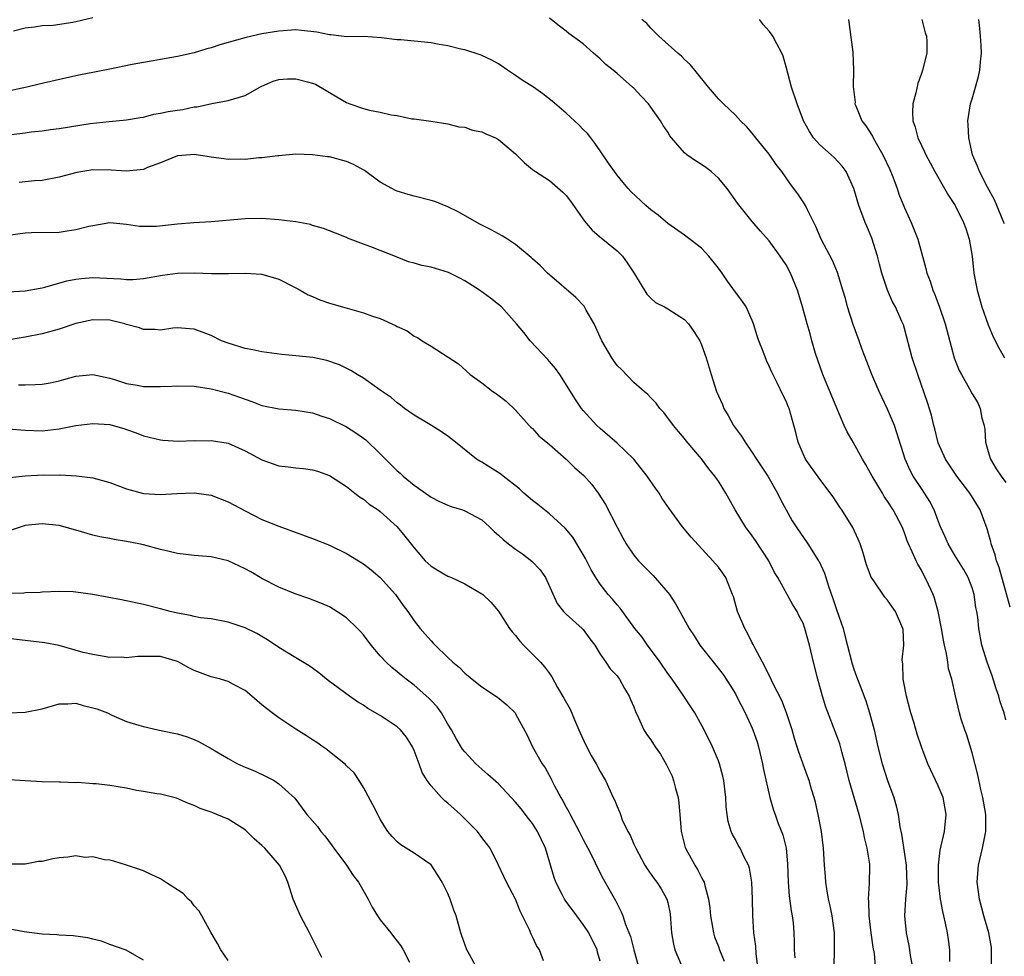
# Model space of a CAD drawing. Units: inches. Extents: x 2562000 to 2565000, y 1557000 to 1560000.
# Drawn here: x 2562218 to 2562335, y 1557278 to 1557389 of the extents above; entities that cross this region are included whole.
import ezdxf

# ---------------------------------------------------------------- set-up
doc = ezdxf.new("R2010")
doc.units = ezdxf.units.IN
doc.header["$MEASUREMENT"] = 0
doc.layers.add('LD25621557_2ft', color=114, linetype='Continuous')

msp = doc.modelspace()

# ---------------------------------------------------------------- linework, layer by layer
at = {"layer": 'LD25621557_2ft'}
for points, elevation in [([(2562227, 1557389.18), (2562225, 1557388.7), (2562224.63, 1557388.63), (2562222.29, 1557388.29), (2562221, 1557388.23), (2562220.09, 1557388.09), (2562219, 1557387.97), (2562217.6, 1557387.6)], 7412), ([(2562333.3, 1557277.3), (2562333.31, 1557279), (2562333.28, 1557279.28), (2562333, 1557281), (2562332.4, 1557283), (2562331.87, 1557285), (2562331.62, 1557287), (2562331.77, 1557289), (2562332.23, 1557291), (2562332.64, 1557293), (2562332.64, 1557295), (2562332.28, 1557297), (2562332.05, 1557297.95), (2562331.69, 1557299.69), (2562331, 1557302.29), (2562330.36, 1557304.36), (2562330.13, 1557305), (2562329.72, 1557306.28), (2562329.5, 1557307), (2562329.03, 1557309.02), (2562328.6, 1557311), (2562328.21, 1557312.21), (2562328.12, 1557313), (2562327.97, 1557314.03), (2562327.72, 1557315), (2562327.6, 1557315.6), (2562327.38, 1557317), (2562326.98, 1557318.98), (2562326.56, 1557320.56), (2562326.38, 1557321), (2562325.83, 1557322.17), (2562325.46, 1557323), (2562325.29, 1557323.29), (2562325, 1557323.88), (2562324.59, 1557324.59), (2562324.38, 1557325), (2562323.93, 1557326.07), (2562323.49, 1557327), (2562323.34, 1557327.34), (2562323, 1557328.3), (2562322.79, 1557328.79), (2562322.71, 1557329), (2562321.67, 1557331), (2562321, 1557332.06), (2562320.61, 1557332.61), (2562320.39, 1557333), (2562319.18, 1557335), (2562319, 1557335.36), (2562318.41, 1557336.41), (2562318.05, 1557337), (2562316.92, 1557339), (2562316.24, 1557340.24), (2562315.87, 1557341), (2562315, 1557343.02), (2562313.35, 1557347), (2562312.49, 1557349.51), (2562312.05, 1557351), (2562311.83, 1557351.83), (2562311.49, 1557353), (2562310.96, 1557355), (2562310.49, 1557356.49), (2562310.35, 1557357), (2562309.52, 1557359), (2562309, 1557359.97), (2562308.31, 1557361), (2562307, 1557362.81), (2562305.97, 1557363.97), (2562305, 1557365.09), (2562303.26, 1557367.26), (2562302.04, 1557369), (2562301, 1557370.22), (2562300.13, 1557371), (2562299.51, 1557371.51), (2562299, 1557371.85), (2562298.27, 1557372.27), (2562297.26, 1557373), (2562297, 1557373.23), (2562295.43, 1557375), (2562295.24, 1557375.24), (2562295, 1557375.66), (2562294.46, 1557376.46), (2562294.14, 1557377), (2562293, 1557378.64), (2562292.73, 1557379), (2562291.88, 1557379.88), (2562291, 1557380.86), (2562290.85, 1557381), (2562289, 1557382.6), (2562288.53, 1557383), (2562287.68, 1557383.68), (2562287, 1557384.35), (2562286.23, 1557385), (2562285, 1557386.11), (2562283.32, 1557387.32), (2562283, 1557387.6), (2562282.19, 1557388.19), (2562281, 1557389.14)], 7412), ([(2562335, 1557306.18), (2562334.78, 1557307), (2562334.32, 1557308.32), (2562334.15, 1557309), (2562333.85, 1557309.85), (2562333.37, 1557311.37), (2562332.78, 1557313), (2562332.16, 1557315), (2562331.78, 1557317), (2562331.66, 1557318.34), (2562331.56, 1557319), (2562331.46, 1557319.46), (2562331.23, 1557321), (2562331, 1557321.79), (2562330.54, 1557323), (2562330, 1557324), (2562329, 1557325.59), (2562328.16, 1557327), (2562327.82, 1557327.82), (2562327.28, 1557329), (2562327, 1557329.7), (2562326.52, 1557331), (2562326, 1557332), (2562325.38, 1557333), (2562325, 1557333.53), (2562324.03, 1557335), (2562323.67, 1557335.67), (2562323.08, 1557337), (2562322.11, 1557340.11), (2562321.81, 1557341), (2562321, 1557342.92), (2562320.32, 1557344.32), (2562320, 1557345), (2562319.16, 1557347), (2562318.54, 1557348.54), (2562317.99, 1557349.99), (2562317.64, 1557351), (2562316.93, 1557352.93), (2562316.28, 1557355), (2562316.01, 1557356.01), (2562315.73, 1557357), (2562315.08, 1557359.08), (2562314.48, 1557360.48), (2562313.16, 1557363), (2562312.53, 1557364.53), (2562312.3, 1557365), (2562311.53, 1557366.47), (2562311.28, 1557367), (2562311.18, 1557367.18), (2562310.37, 1557368.37), (2562309.52, 1557369.52), (2562308.48, 1557371), (2562307.84, 1557371.84), (2562307, 1557373.07), (2562305.43, 1557375), (2562305, 1557375.56), (2562304.32, 1557376.32), (2562303.62, 1557377), (2562303, 1557377.68), (2562301.59, 1557379), (2562301.31, 1557379.31), (2562301, 1557379.62), (2562299.82, 1557381), (2562298.19, 1557383), (2562297.67, 1557383.67), (2562297, 1557384.24), (2562296.64, 1557384.64), (2562296.19, 1557385), (2562293.93, 1557387), (2562293.49, 1557387.49), (2562293, 1557387.96), (2562292.51, 1557388.51), (2562291.95, 1557389)], 7410), ([(2562335.52, 1557319.52), (2562334.19, 1557324.19), (2562333.9, 1557325), (2562333.71, 1557325.71), (2562333.27, 1557327), (2562333.23, 1557327.23), (2562332.78, 1557328.78), (2562332.5, 1557329.5), (2562331.96, 1557331), (2562330.74, 1557333), (2562329.19, 1557335), (2562327.84, 1557337), (2562327, 1557338.95), (2562326.61, 1557340.61), (2562326.49, 1557341), (2562326.21, 1557342.21), (2562325.71, 1557343.71), (2562324.57, 1557347), (2562323.93, 1557349), (2562323, 1557352.46), (2562322.88, 1557352.88), (2562322.7, 1557353.3), (2562321.93, 1557355), (2562321.6, 1557355.6), (2562320.99, 1557356.99), (2562320.34, 1557359), (2562320.06, 1557360.06), (2562319.83, 1557361), (2562319.14, 1557363.14), (2562318.56, 1557364.56), (2562318.36, 1557365), (2562317.6, 1557367), (2562317, 1557369.01), (2562316.12, 1557371), (2562315.63, 1557371.63), (2562314.68, 1557372.68), (2562314.34, 1557373), (2562313, 1557374.17), (2562312.26, 1557375), (2562311.76, 1557375.76), (2562311.07, 1557377), (2562310.3, 1557379), (2562309.62, 1557381), (2562309, 1557383.41), (2562308.66, 1557384.66), (2562308.51, 1557385), (2562307.89, 1557386.11), (2562307.45, 1557387), (2562307.27, 1557387.27), (2562307, 1557387.61), (2562306.34, 1557388.34), (2562305.84, 1557389)], 7408), ([(2562316.37, 1557389), (2562316.89, 1557385.12), (2562316.99, 1557383), (2562316.94, 1557381.06), (2562317.16, 1557379.16), (2562317.15, 1557379), (2562317.23, 1557378.77), (2562317.97, 1557377), (2562318.43, 1557376.43), (2562319.21, 1557375.21), (2562319.29, 1557375), (2562319.65, 1557374.35), (2562320.45, 1557373), (2562321.26, 1557371.26), (2562321.63, 1557370.37), (2562322.13, 1557369), (2562322.33, 1557368.33), (2562323, 1557366.71), (2562323.79, 1557365), (2562324.58, 1557363), (2562325.53, 1557359.53), (2562325.64, 1557359), (2562326.04, 1557358.04), (2562326.35, 1557357), (2562326.56, 1557356.56), (2562327.11, 1557355.11), (2562327.82, 1557353), (2562328.88, 1557349), (2562329, 1557348.66), (2562329.48, 1557347.48), (2562329.73, 1557347), (2562330.69, 1557345.31), (2562331, 1557344.73), (2562331.66, 1557343.66), (2562331.96, 1557343), (2562332.16, 1557341.84), (2562332.41, 1557341), (2562332.5, 1557340.5), (2562332.6, 1557339), (2562333, 1557337.64), (2562333.17, 1557337), (2562333.85, 1557335.85), (2562334.43, 1557335), (2562335, 1557334.24)], 7406), ([(2562325.07, 1557389), (2562325.43, 1557387.43), (2562325.59, 1557387), (2562325.63, 1557386.37), (2562325.65, 1557385), (2562325.15, 1557383), (2562325, 1557382.62), (2562324.58, 1557381.42), (2562324.33, 1557380.33), (2562323.98, 1557379), (2562323.95, 1557378.05), (2562323.99, 1557377), (2562324.26, 1557376.26), (2562324.57, 1557375), (2562325, 1557374.08), (2562325.36, 1557373.36), (2562325.51, 1557373), (2562326.05, 1557372.05), (2562326.6, 1557371), (2562327.75, 1557369), (2562328.19, 1557368.19), (2562328.99, 1557367), (2562330, 1557365), (2562330.26, 1557364.26), (2562330.66, 1557363), (2562330.99, 1557360.99), (2562331.22, 1557359), (2562331.6, 1557357), (2562332.17, 1557355), (2562332.89, 1557352.89), (2562333.48, 1557351.48), (2562334.15, 1557350.15), (2562334.82, 1557349)], 7404), ([(2562334.82, 1557364.82), (2562334.77, 1557365), (2562333.66, 1557367.66), (2562332.82, 1557369.18), (2562331.86, 1557371), (2562331.65, 1557371.65), (2562331.05, 1557373), (2562330.6, 1557375), (2562330.54, 1557376.54), (2562330.5, 1557377), (2562330.81, 1557379), (2562331, 1557379.6), (2562331.39, 1557381), (2562331.75, 1557382.25), (2562331.92, 1557383), (2562332, 1557384), (2562332.12, 1557385), (2562332.08, 1557385.92), (2562332.01, 1557387), (2562331.93, 1557387.93), (2562331.8, 1557389)], 7402), ([(2562328.38, 1557277.62), (2562328.35, 1557279), (2562328.2, 1557280.2), (2562328.09, 1557281), (2562327.86, 1557282.14), (2562327.66, 1557283), (2562327.52, 1557283.52), (2562327.26, 1557285), (2562327.04, 1557287), (2562327.02, 1557289), (2562327.22, 1557290.78), (2562327.72, 1557293), (2562327.92, 1557295), (2562327.56, 1557297), (2562327, 1557298.4), (2562325.78, 1557301), (2562325, 1557303), (2562324.49, 1557304.49), (2562324.09, 1557305.91), (2562323.76, 1557307), (2562323.24, 1557309), (2562322.85, 1557311), (2562322.79, 1557312.79), (2562322.75, 1557313), (2562322.73, 1557313.27), (2562322.91, 1557315), (2562322.85, 1557316.85), (2562322.82, 1557317), (2562321.96, 1557319), (2562321.54, 1557319.54), (2562321, 1557320.33), (2562320.68, 1557320.68), (2562319.39, 1557322.61), (2562319.07, 1557323.07), (2562318.53, 1557324.53), (2562318.07, 1557326.07), (2562317.75, 1557327), (2562317.54, 1557327.54), (2562316.91, 1557328.91), (2562315.59, 1557331), (2562315.35, 1557331.35), (2562314.57, 1557332.57), (2562313, 1557334.65), (2562311.31, 1557337), (2562311, 1557337.64), (2562310.41, 1557339), (2562310.14, 1557340.14), (2562309.36, 1557343), (2562309.24, 1557343.25), (2562309, 1557343.87), (2562308.61, 1557344.61), (2562307.96, 1557346.04), (2562307.3, 1557347.3), (2562307, 1557347.99), (2562306.67, 1557348.67), (2562306.27, 1557349.73), (2562305.76, 1557351), (2562305.59, 1557351.59), (2562305.15, 1557353), (2562305, 1557353.41), (2562304.26, 1557355), (2562303.77, 1557355.77), (2562303, 1557356.75), (2562302.06, 1557358.06), (2562301.44, 1557359), (2562301, 1557359.59), (2562299.88, 1557361), (2562299, 1557361.94), (2562297, 1557363.48), (2562295, 1557364.85), (2562293.86, 1557365.86), (2562293, 1557366.47), (2562292.4, 1557367), (2562290.65, 1557368.65), (2562290.32, 1557369), (2562289.71, 1557369.71), (2562289, 1557370.58), (2562288.69, 1557371), (2562288.01, 1557372.01), (2562287, 1557373.45), (2562286.38, 1557374.38), (2562285.89, 1557375), (2562285.51, 1557375.51), (2562285, 1557376), (2562284.51, 1557376.51), (2562283, 1557377.93), (2562281.35, 1557379.35), (2562280.21, 1557380.21), (2562279.11, 1557381), (2562277.8, 1557381.8), (2562277, 1557382.38), (2562276.04, 1557383), (2562275, 1557383.73), (2562274.18, 1557384.18), (2562273, 1557384.75), (2562272.83, 1557384.83), (2562271, 1557385.39), (2562270.51, 1557385.49), (2562269, 1557385.86), (2562267.97, 1557386.03), (2562267, 1557386.22), (2562263.42, 1557386.58), (2562263, 1557386.6), (2562261.16, 1557386.84), (2562259, 1557386.96), (2562257.05, 1557386.95), (2562255.16, 1557387.16), (2562255, 1557387.16), (2562253.49, 1557387.49), (2562251.7, 1557387.7), (2562251, 1557387.75), (2562249, 1557387.62), (2562247, 1557387.28), (2562245.14, 1557386.86), (2562243.56, 1557386.44), (2562243, 1557386.25), (2562242.01, 1557385.99), (2562241, 1557385.63), (2562240.49, 1557385.51), (2562239, 1557385.05), (2562237, 1557384.6), (2562235, 1557384.25), (2562234.12, 1557384.12), (2562233, 1557383.92), (2562231.66, 1557383.66), (2562229, 1557383.12), (2562227, 1557382.74), (2562225.55, 1557382.45), (2562223.91, 1557382.09), (2562220.64, 1557381.36), (2562219.2, 1557381), (2562217, 1557380.51)], 7414), ([(2562217.39, 1557375.39), (2562219, 1557375.6), (2562219.71, 1557375.71), (2562221, 1557375.84), (2562221.99, 1557375.99), (2562223, 1557376.11), (2562226.68, 1557376.68), (2562228.93, 1557376.93), (2562231, 1557377.11), (2562232.59, 1557377.41), (2562233, 1557377.45), (2562234.21, 1557377.79), (2562235, 1557377.9), (2562235.9, 1557378.1), (2562237, 1557378.28), (2562237.66, 1557378.34), (2562239, 1557378.65), (2562239.34, 1557378.66), (2562241.07, 1557379.07), (2562243, 1557379.4), (2562245, 1557380.02), (2562246.77, 1557381), (2562247, 1557381.11), (2562248.32, 1557381.68), (2562249, 1557381.88), (2562250.03, 1557381.97), (2562251, 1557381.99), (2562252.38, 1557381.62), (2562253, 1557381.47), (2562253.34, 1557381.34), (2562254.61, 1557380.61), (2562255, 1557380.35), (2562255.85, 1557379.86), (2562257, 1557379.16), (2562257.41, 1557379), (2562259, 1557378.47), (2562259.72, 1557378.28), (2562261, 1557378.04), (2562262.28, 1557377.72), (2562263, 1557377.64), (2562264.74, 1557377.26), (2562265, 1557377.26), (2562266.98, 1557376.98), (2562269, 1557376.67), (2562270.31, 1557376.31), (2562271, 1557376.25), (2562271.9, 1557375.91), (2562273, 1557375.71), (2562273.49, 1557375.49), (2562274.64, 1557375), (2562275, 1557374.82), (2562277, 1557373.09), (2562278.04, 1557372.04), (2562279, 1557371.26), (2562279.35, 1557371), (2562281, 1557369.97), (2562282.59, 1557368.59), (2562283, 1557368.18), (2562283.5, 1557367.5), (2562285.15, 1557365.15), (2562286.07, 1557364.07), (2562287.15, 1557363.15), (2562287.34, 1557363), (2562289, 1557361.62), (2562289.64, 1557361), (2562290.21, 1557360.21), (2562291.08, 1557358.92), (2562292.52, 1557356.52), (2562293, 1557356.04), (2562293.54, 1557355.54), (2562294.61, 1557355), (2562295, 1557354.79), (2562297, 1557353.5), (2562297.45, 1557353), (2562298.09, 1557352.09), (2562298.78, 1557351), (2562299, 1557350.51), (2562299.54, 1557349), (2562300.15, 1557347), (2562300.78, 1557345), (2562301.47, 1557343.47), (2562301.63, 1557343), (2562302.16, 1557342.16), (2562302.79, 1557341), (2562303, 1557340.69), (2562303.72, 1557339.72), (2562304.15, 1557339), (2562305, 1557337.78), (2562305.49, 1557337), (2562306.85, 1557335), (2562307.99, 1557333), (2562308.31, 1557332.31), (2562309.73, 1557329.73), (2562310.18, 1557329), (2562311.56, 1557327), (2562312.85, 1557325), (2562312.9, 1557324.9), (2562313.53, 1557323.53), (2562314, 1557322), (2562314.54, 1557320.54), (2562315, 1557319.12), (2562315.74, 1557317), (2562316, 1557316), (2562316.8, 1557312.8), (2562317, 1557312.18), (2562317.33, 1557311.33), (2562317.43, 1557311), (2562317.89, 1557309.89), (2562318.43, 1557308.43), (2562318.88, 1557307), (2562319.4, 1557305), (2562319.85, 1557303), (2562320.36, 1557301), (2562321, 1557299.02), (2562321.75, 1557297), (2562322.03, 1557296.03), (2562322.26, 1557295), (2562322.46, 1557293.54), (2562322.66, 1557292.66), (2562323.19, 1557289), (2562323.27, 1557286.73), (2562323.14, 1557285), (2562323.02, 1557283.02), (2562323.2, 1557281), (2562323.51, 1557279.51), (2562323.6, 1557279), (2562323.69, 1557278.31), (2562324.09, 1557276.09)], 7416), ([(2562319.59, 1557277), (2562319.44, 1557278.56), (2562319.31, 1557279.31), (2562319.07, 1557281), (2562318.82, 1557283), (2562318.78, 1557284.78), (2562318.75, 1557285), (2562318.88, 1557286.88), (2562318.9, 1557288.9), (2562318.89, 1557289.11), (2562318.59, 1557291), (2562318.27, 1557292.27), (2562318.14, 1557293), (2562317.66, 1557295), (2562316.45, 1557299), (2562315.97, 1557301), (2562315.58, 1557302.42), (2562315.34, 1557303.34), (2562315, 1557304.3), (2562313.7, 1557307.7), (2562313.3, 1557309), (2562312.75, 1557311), (2562312.24, 1557313), (2562311.76, 1557315), (2562311.23, 1557317), (2562311, 1557317.62), (2562310.52, 1557318.52), (2562310.3, 1557319), (2562309.8, 1557319.8), (2562308.01, 1557323), (2562307.62, 1557323.62), (2562306.94, 1557325), (2562305.4, 1557327.4), (2562305, 1557327.96), (2562304.2, 1557329), (2562302.99, 1557331), (2562301.88, 1557333), (2562301, 1557334.39), (2562300.56, 1557335), (2562299.86, 1557335.86), (2562299, 1557337.04), (2562297.19, 1557339.19), (2562297, 1557339.45), (2562296.29, 1557340.29), (2562295.68, 1557341), (2562294.53, 1557342.53), (2562294.07, 1557343), (2562293.63, 1557343.63), (2562293, 1557344.26), (2562292.66, 1557344.66), (2562292.22, 1557345), (2562291, 1557346.06), (2562289.56, 1557347.55), (2562289, 1557348.1), (2562288.62, 1557348.62), (2562288.37, 1557349), (2562287.22, 1557351), (2562286.29, 1557353), (2562285.36, 1557354.64), (2562285.11, 1557355.11), (2562284.13, 1557356.13), (2562281, 1557358.8), (2562280.77, 1557359), (2562279.91, 1557359.91), (2562279, 1557360.68), (2562278.84, 1557360.84), (2562277, 1557362.38), (2562276.04, 1557363), (2562275.43, 1557363.43), (2562275, 1557363.64), (2562274.12, 1557364.12), (2562272.78, 1557364.78), (2562270.23, 1557366.23), (2562269, 1557366.85), (2562267.46, 1557367.46), (2562267, 1557367.6), (2562265, 1557368.1), (2562264.3, 1557368.3), (2562263, 1557368.69), (2562262.78, 1557368.78), (2562262.37, 1557369), (2562261, 1557369.77), (2562259.13, 1557371.13), (2562257.84, 1557371.84), (2562257, 1557372.2), (2562255, 1557372.74), (2562254.75, 1557372.75), (2562253, 1557373), (2562251, 1557373.06), (2562249, 1557372.88), (2562248.88, 1557372.88), (2562247, 1557372.62), (2562246.62, 1557372.62), (2562245, 1557372.44), (2562244.46, 1557372.46), (2562243, 1557372.45), (2562242.5, 1557372.5), (2562241, 1557372.71), (2562240.74, 1557372.74), (2562239, 1557373.03), (2562238.56, 1557373), (2562237, 1557372.86), (2562235, 1557372.04), (2562233.48, 1557371.48), (2562233, 1557371.27), (2562231, 1557371.04), (2562229.17, 1557371.17), (2562227, 1557371.22), (2562225.1, 1557370.9), (2562223, 1557370.33), (2562221, 1557369.96), (2562220.1, 1557369.9), (2562219, 1557369.78), (2562218.3, 1557369.7)], 7418), ([(2562314.67, 1557277), (2562314.74, 1557279), (2562314.73, 1557281), (2562314.45, 1557283), (2562314.21, 1557284.21), (2562314.01, 1557285), (2562313.8, 1557286.2), (2562313.7, 1557287), (2562313.66, 1557287.66), (2562313.56, 1557289), (2562313.44, 1557291), (2562313.2, 1557293), (2562312.81, 1557295), (2562312.46, 1557296.46), (2562312.31, 1557297), (2562312, 1557298), (2562311.72, 1557299), (2562311.54, 1557299.54), (2562310.47, 1557302.47), (2562310.32, 1557303), (2562309.99, 1557303.99), (2562309.71, 1557305), (2562309.03, 1557307.03), (2562308.49, 1557308.49), (2562307.41, 1557310.59), (2562307.15, 1557311.15), (2562307, 1557311.41), (2562306.49, 1557312.49), (2562306.2, 1557313), (2562305.3, 1557314.7), (2562305.11, 1557315.11), (2562305, 1557315.31), (2562304.43, 1557316.43), (2562304.1, 1557317), (2562303.25, 1557319), (2562302.77, 1557320.77), (2562302.68, 1557321), (2562302.42, 1557321.58), (2562301.87, 1557323), (2562301.52, 1557323.52), (2562301, 1557324.22), (2562300.35, 1557325), (2562297.78, 1557327.78), (2562296.76, 1557329), (2562295.17, 1557331.17), (2562294.36, 1557332.36), (2562293.97, 1557333), (2562293.56, 1557333.56), (2562292.57, 1557335), (2562290.99, 1557336.99), (2562289, 1557338.9), (2562287, 1557340.62), (2562286.6, 1557341), (2562285, 1557342.77), (2562284.81, 1557343), (2562284.08, 1557344.08), (2562282.22, 1557347), (2562281.73, 1557347.73), (2562281, 1557348.56), (2562280.8, 1557348.8), (2562278.74, 1557351), (2562277.97, 1557351.97), (2562277.1, 1557353), (2562275.32, 1557355), (2562275, 1557355.29), (2562274.05, 1557356.05), (2562272.75, 1557357), (2562271, 1557358.08), (2562270.41, 1557358.41), (2562269.08, 1557359.08), (2562267, 1557359.72), (2562265.91, 1557359.91), (2562265, 1557360.19), (2562264.34, 1557360.34), (2562263, 1557360.89), (2562259.87, 1557362.13), (2562259, 1557362.43), (2562257.14, 1557363.14), (2562257, 1557363.22), (2562255.71, 1557363.71), (2562255, 1557364.01), (2562254.29, 1557364.29), (2562253, 1557364.64), (2562252.74, 1557364.74), (2562251, 1557365.05), (2562249, 1557365.3), (2562247, 1557365.45), (2562245, 1557365.42), (2562244.6, 1557365.4), (2562241, 1557365.08), (2562238.94, 1557364.94), (2562237, 1557364.79), (2562234.53, 1557364.53), (2562233, 1557364.52), (2562232.53, 1557364.53), (2562231, 1557364.77), (2562229, 1557364.95), (2562227, 1557364.61), (2562226.52, 1557364.52), (2562225, 1557364.11), (2562223.98, 1557363.98), (2562223, 1557363.82), (2562219.75, 1557363.75), (2562219, 1557363.71), (2562217, 1557363.45)], 7420), ([(2562217, 1557356.81), (2562219, 1557356.92), (2562220.77, 1557357.23), (2562221, 1557357.26), (2562221.33, 1557357.33), (2562223.92, 1557358.08), (2562225, 1557358.29), (2562225.64, 1557358.36), (2562227, 1557358.47), (2562230.32, 1557358.32), (2562231, 1557358.25), (2562231.74, 1557358.26), (2562233, 1557358.37), (2562235.24, 1557358.76), (2562237, 1557359), (2562239, 1557359.04), (2562241.03, 1557358.97), (2562243.04, 1557358.96), (2562245.01, 1557359.01), (2562247, 1557358.88), (2562249, 1557358.27), (2562251, 1557357.28), (2562251.53, 1557357), (2562252.45, 1557356.45), (2562253, 1557356.23), (2562253.85, 1557355.85), (2562255, 1557355.46), (2562256.52, 1557355), (2562259, 1557354.32), (2562260.07, 1557353.93), (2562261, 1557353.63), (2562262.81, 1557352.81), (2562263, 1557352.68), (2562264.19, 1557352.19), (2562265, 1557351.54), (2562265.4, 1557351.4), (2562265.97, 1557351), (2562267, 1557350.37), (2562270.27, 1557348.27), (2562271.63, 1557347), (2562273, 1557346.02), (2562274.3, 1557345), (2562274.74, 1557344.74), (2562275.88, 1557343.88), (2562277, 1557342.81), (2562278.61, 1557341), (2562278.8, 1557340.8), (2562279, 1557340.62), (2562279.77, 1557339.77), (2562281, 1557338.73), (2562283, 1557336.99), (2562284, 1557336), (2562285.08, 1557335.08), (2562286.01, 1557334.01), (2562286.79, 1557333), (2562287.65, 1557331.65), (2562289, 1557328.96), (2562289.69, 1557327.69), (2562290.1, 1557327), (2562291, 1557325.67), (2562291.56, 1557325), (2562293.26, 1557323.26), (2562295, 1557321.25), (2562295.2, 1557321), (2562295.92, 1557319.92), (2562296.45, 1557319), (2562297.52, 1557317), (2562298.11, 1557316.11), (2562298.8, 1557315), (2562300.67, 1557312.67), (2562301.54, 1557311.54), (2562302.33, 1557310.33), (2562303, 1557309.26), (2562303.14, 1557309), (2562304.16, 1557307), (2562305, 1557305.19), (2562305.08, 1557305), (2562305.58, 1557303.58), (2562305.74, 1557303), (2562306.22, 1557301), (2562306.33, 1557300.33), (2562307.08, 1557297), (2562307.52, 1557295.52), (2562307.69, 1557295), (2562308.08, 1557293.92), (2562308.6, 1557292.6), (2562309, 1557291), (2562309.17, 1557289.17), (2562309.23, 1557287), (2562309.36, 1557285.36), (2562309.59, 1557283.59), (2562309.72, 1557283), (2562309.82, 1557282.18), (2562309.93, 1557281), (2562309.96, 1557279.96), (2562309.97, 1557279), (2562310.03, 1557278.04)], 7422), ([(2562305.66, 1557277), (2562305.46, 1557278.54), (2562305.41, 1557279.41), (2562305.19, 1557281), (2562305.06, 1557283.06), (2562305.01, 1557285), (2562304.93, 1557287), (2562304.66, 1557288.66), (2562304.54, 1557289), (2562304.04, 1557289.96), (2562303.56, 1557291), (2562303.35, 1557291.35), (2562303, 1557292.03), (2562302.65, 1557292.65), (2562302.5, 1557293), (2562302.15, 1557294.15), (2562302.02, 1557295), (2562301.92, 1557295.92), (2562301.86, 1557297), (2562301.64, 1557299), (2562301.53, 1557299.53), (2562301.14, 1557301), (2562301, 1557301.35), (2562300.29, 1557303), (2562299.29, 1557305), (2562298.2, 1557307), (2562297.74, 1557307.74), (2562296.91, 1557309), (2562295.51, 1557311), (2562295, 1557311.65), (2562294.11, 1557313), (2562292.62, 1557315), (2562291.96, 1557315.96), (2562291.12, 1557317), (2562289.38, 1557319.38), (2562289, 1557319.77), (2562288.45, 1557320.45), (2562287.96, 1557321), (2562287, 1557322.24), (2562286.48, 1557323), (2562285.94, 1557323.94), (2562285.27, 1557325.27), (2562285, 1557325.75), (2562283.77, 1557327.77), (2562282.86, 1557328.86), (2562281, 1557330.55), (2562279.64, 1557331.64), (2562279, 1557332.11), (2562277.98, 1557333), (2562277.48, 1557333.48), (2562275.53, 1557335), (2562275.24, 1557335.24), (2562273, 1557336.65), (2562272.76, 1557336.76), (2562272.38, 1557337), (2562269.91, 1557339), (2562269, 1557339.71), (2562268.24, 1557340.24), (2562267.04, 1557341), (2562265, 1557342.2), (2562263.88, 1557343), (2562263.38, 1557343.38), (2562263, 1557343.68), (2562262.29, 1557344.29), (2562261.23, 1557345), (2562261, 1557345.18), (2562259, 1557346.57), (2562258.28, 1557347), (2562257.5, 1557347.5), (2562256.17, 1557348.17), (2562254.67, 1557348.67), (2562253.01, 1557349.01), (2562251, 1557349.24), (2562249.37, 1557349.37), (2562247, 1557349.68), (2562245.93, 1557349.93), (2562245, 1557350.11), (2562243, 1557350.72), (2562242.23, 1557351), (2562241, 1557351.63), (2562239, 1557352.38), (2562238.43, 1557352.43), (2562237, 1557352.52), (2562236.48, 1557352.48), (2562235, 1557352.27), (2562234.33, 1557352.33), (2562233, 1557352.32), (2562232.52, 1557352.52), (2562231, 1557352.93), (2562230.79, 1557353), (2562229, 1557353.43), (2562227, 1557353.49), (2562225, 1557353.04), (2562223, 1557352.37), (2562221, 1557351.83), (2562219, 1557351.42), (2562217.11, 1557351.11)], 7424), ([(2562218.2, 1557345.8), (2562219, 1557345.8), (2562220.18, 1557345.82), (2562221, 1557345.89), (2562221.95, 1557346.05), (2562223, 1557346.28), (2562223.58, 1557346.42), (2562225, 1557346.81), (2562227, 1557347.02), (2562229, 1557346.6), (2562229.56, 1557346.44), (2562231, 1557345.95), (2562232.26, 1557345.74), (2562233, 1557345.6), (2562234.42, 1557345.58), (2562235, 1557345.59), (2562236.36, 1557345.64), (2562237, 1557345.69), (2562239, 1557345.63), (2562241, 1557345.33), (2562243, 1557344.82), (2562244.35, 1557344.35), (2562245, 1557344.1), (2562245.82, 1557343.82), (2562247, 1557343.34), (2562249, 1557342.94), (2562251, 1557342.8), (2562253, 1557342.49), (2562254.09, 1557342.09), (2562255, 1557341.81), (2562257, 1557340.81), (2562258.11, 1557340.11), (2562259, 1557339.5), (2562259.29, 1557339.29), (2562261, 1557337.62), (2562263, 1557335.61), (2562263.34, 1557335.34), (2562263.69, 1557335), (2562265, 1557333.92), (2562266.73, 1557332.73), (2562267, 1557332.52), (2562268.01, 1557332.01), (2562269, 1557331.55), (2562269.4, 1557331.4), (2562270.74, 1557331), (2562271, 1557330.9), (2562273, 1557329.82), (2562273.92, 1557329), (2562274.46, 1557328.46), (2562275, 1557328.02), (2562275.52, 1557327.52), (2562276.15, 1557327), (2562277, 1557326.37), (2562277.81, 1557325.81), (2562278.94, 1557324.94), (2562279.91, 1557323.91), (2562280.53, 1557323), (2562281.93, 1557319.93), (2562282.68, 1557319), (2562283, 1557318.67), (2562284.89, 1557317), (2562285, 1557316.88), (2562285.77, 1557315.77), (2562286.36, 1557315), (2562287, 1557313.97), (2562287.69, 1557313), (2562288.2, 1557312.2), (2562289, 1557311.4), (2562289.16, 1557311.16), (2562289.3, 1557311), (2562289.88, 1557309.88), (2562290.45, 1557309), (2562290.6, 1557308.6), (2562291, 1557307.71), (2562291.17, 1557307.17), (2562291.56, 1557306.44), (2562292.19, 1557305), (2562292.5, 1557304.5), (2562293, 1557303.83), (2562293.52, 1557303), (2562294.13, 1557302.13), (2562294.87, 1557300.87), (2562295.51, 1557299.51), (2562295.69, 1557299), (2562295.92, 1557298.08), (2562296.23, 1557297), (2562296.32, 1557296.32), (2562296.44, 1557295), (2562296.6, 1557293), (2562297.08, 1557291.08), (2562297.1, 1557291), (2562298.19, 1557289), (2562298.51, 1557288.51), (2562299, 1557287.55), (2562299.21, 1557287.21), (2562299.3, 1557287), (2562299.38, 1557286.62), (2562299.84, 1557285), (2562299.96, 1557283.96), (2562300.05, 1557283), (2562300.4, 1557281), (2562300.55, 1557280.55), (2562301, 1557279.38), (2562301.12, 1557279), (2562301.67, 1557277.67)], 7426), ([(2562217, 1557340.61), (2562219, 1557340.42), (2562221, 1557340.37), (2562223, 1557340.58), (2562225, 1557341), (2562227, 1557341.24), (2562229, 1557341.09), (2562229.39, 1557341), (2562230.65, 1557340.65), (2562231, 1557340.51), (2562232.13, 1557340.13), (2562233, 1557339.78), (2562235, 1557339.29), (2562235.26, 1557339.26), (2562237.14, 1557339.14), (2562239, 1557339.2), (2562239.19, 1557339.19), (2562241, 1557339.21), (2562243, 1557338.89), (2562245, 1557337.98), (2562247, 1557336.94), (2562249, 1557336.23), (2562250.11, 1557336.11), (2562251, 1557335.99), (2562251.9, 1557335.9), (2562253, 1557335.75), (2562253.58, 1557335.58), (2562255, 1557335.08), (2562257, 1557333.76), (2562257.98, 1557333), (2562258.54, 1557332.54), (2562259, 1557332.27), (2562259.67, 1557331.67), (2562260.73, 1557331), (2562261, 1557330.8), (2562263, 1557329), (2562263.91, 1557327.91), (2562265, 1557326.52), (2562266.32, 1557325), (2562266.66, 1557324.66), (2562267, 1557324.34), (2562267.84, 1557323.84), (2562269, 1557323.17), (2562269.42, 1557323), (2562271, 1557322.27), (2562273, 1557321.09), (2562273.13, 1557321), (2562274.08, 1557320.08), (2562275, 1557319.02), (2562276.27, 1557317), (2562276.59, 1557316.59), (2562277, 1557316.16), (2562277.49, 1557315.49), (2562277.95, 1557315), (2562279, 1557313.96), (2562279.94, 1557313), (2562280.44, 1557312.44), (2562281, 1557311.65), (2562281.28, 1557311.28), (2562281.98, 1557310.02), (2562282.73, 1557308.73), (2562283.44, 1557307.44), (2562284.09, 1557305.91), (2562284.5, 1557305), (2562284.64, 1557304.64), (2562285.29, 1557303.29), (2562285.96, 1557301.96), (2562286.54, 1557301), (2562287, 1557300.08), (2562287.4, 1557299.4), (2562287.65, 1557299), (2562288.56, 1557297), (2562288.72, 1557296.72), (2562289, 1557295.94), (2562289.31, 1557295.31), (2562289.4, 1557295), (2562289.62, 1557294.38), (2562290.28, 1557293), (2562290.55, 1557292.55), (2562291, 1557291.48), (2562291.16, 1557291.16), (2562291.21, 1557291), (2562292.31, 1557289), (2562292.57, 1557288.57), (2562293.4, 1557287.4), (2562293.7, 1557287), (2562294.21, 1557286.21), (2562294.9, 1557285), (2562295, 1557284.58), (2562295.27, 1557283.27), (2562295.33, 1557282.67), (2562295.46, 1557281), (2562295.68, 1557279.68), (2562295.84, 1557279), (2562296.8, 1557276.8)], 7428), ([(2562217.18, 1557334.82), (2562219, 1557335.04), (2562221.15, 1557335.15), (2562223, 1557335.13), (2562223.14, 1557335.14), (2562225.05, 1557335.05), (2562227, 1557334.81), (2562229, 1557334.23), (2562231, 1557333.48), (2562233, 1557332.95), (2562235, 1557332.82), (2562236.93, 1557332.93), (2562239, 1557333.01), (2562241, 1557332.75), (2562243, 1557331.97), (2562245, 1557330.89), (2562247, 1557329.88), (2562249, 1557329.08), (2562253, 1557327.61), (2562255, 1557326.82), (2562257, 1557325.87), (2562258.41, 1557325), (2562259, 1557324.62), (2562259.91, 1557323.91), (2562261, 1557323.01), (2562262.78, 1557321), (2562263.71, 1557319.71), (2562264.25, 1557319), (2562265, 1557317.89), (2562265.7, 1557317), (2562266.32, 1557316.32), (2562267, 1557315.53), (2562267.27, 1557315.27), (2562267.5, 1557315), (2562269, 1557313.55), (2562269.6, 1557313), (2562270.37, 1557312.37), (2562271, 1557311.69), (2562271.4, 1557311.4), (2562271.87, 1557311), (2562273, 1557310.09), (2562274.88, 1557308.88), (2562275.96, 1557307.96), (2562276.94, 1557307), (2562277, 1557306.91), (2562278.36, 1557304.36), (2562279, 1557303), (2562280.14, 1557301), (2562280.5, 1557300.5), (2562281.21, 1557299.21), (2562281.3, 1557299), (2562281.6, 1557298.4), (2562282.37, 1557297), (2562282.61, 1557296.61), (2562283, 1557295.87), (2562283.32, 1557295.32), (2562283.46, 1557295), (2562284.53, 1557293), (2562285, 1557292.03), (2562285.56, 1557291), (2562286.13, 1557289.87), (2562286.69, 1557288.69), (2562287.38, 1557287.38), (2562288.34, 1557285.66), (2562288.82, 1557284.82), (2562289, 1557284.44), (2562289.5, 1557283.5), (2562289.7, 1557283), (2562290.02, 1557281.98), (2562290.59, 1557280.59), (2562291, 1557278.99), (2562291.55, 1557277)], 7430), ([(2562287, 1557277.67), (2562286.71, 1557278.71), (2562286.66, 1557279), (2562285.65, 1557281), (2562285, 1557282), (2562284.23, 1557283), (2562282.85, 1557284.85), (2562282.77, 1557285), (2562282.56, 1557285.44), (2562281.76, 1557287), (2562281.56, 1557287.56), (2562280.55, 1557291), (2562279.6, 1557293), (2562279, 1557293.92), (2562278.54, 1557294.54), (2562277.66, 1557295.66), (2562277, 1557296.47), (2562275, 1557298.61), (2562273.74, 1557299.74), (2562272.67, 1557300.67), (2562272.31, 1557301), (2562271, 1557302.39), (2562270.73, 1557302.73), (2562269.98, 1557303.98), (2562269.42, 1557305), (2562269, 1557305.68), (2562268.25, 1557307), (2562267.71, 1557307.71), (2562267, 1557308.49), (2562266.75, 1557308.75), (2562265, 1557310.27), (2562264.05, 1557311), (2562263.47, 1557311.47), (2562263, 1557311.87), (2562262.37, 1557312.37), (2562261.71, 1557313), (2562261, 1557313.76), (2562259.92, 1557315), (2562259, 1557316.23), (2562258.64, 1557316.64), (2562258.3, 1557317), (2562257, 1557318.26), (2562255.88, 1557319), (2562255, 1557319.55), (2562253.98, 1557319.98), (2562252.55, 1557320.55), (2562250.93, 1557321.07), (2562249, 1557321.87), (2562247, 1557322.88), (2562245.68, 1557323.68), (2562245, 1557324.04), (2562243, 1557324.99), (2562241, 1557325.45), (2562240.5, 1557325.5), (2562239, 1557325.6), (2562237, 1557325.86), (2562235.88, 1557326.12), (2562235, 1557326.34), (2562233, 1557326.87), (2562232.43, 1557327), (2562231, 1557327.29), (2562229.52, 1557327.52), (2562229, 1557327.63), (2562227.84, 1557327.84), (2562227, 1557328.03), (2562225, 1557328.61), (2562223, 1557329.17), (2562221, 1557329.37), (2562219, 1557329.17), (2562217, 1557328.51)], 7432), ([(2562280.3, 1557277.7), (2562279.83, 1557279), (2562279.49, 1557279.49), (2562279, 1557280.53), (2562278.84, 1557280.84), (2562278.63, 1557281.37), (2562277.84, 1557283), (2562277.55, 1557283.55), (2562277, 1557285), (2562275.91, 1557287), (2562275, 1557289.01), (2562273.99, 1557291), (2562273.55, 1557291.55), (2562273, 1557292.27), (2562272.48, 1557293), (2562270.49, 1557295), (2562269, 1557296.34), (2562268.62, 1557296.62), (2562268.23, 1557297), (2562267, 1557298.39), (2562266.54, 1557299), (2562265.96, 1557299.96), (2562265.6, 1557301), (2562265, 1557302.57), (2562264.82, 1557303), (2562264.12, 1557304.12), (2562263.41, 1557305), (2562263, 1557305.37), (2562261, 1557306.69), (2562259.54, 1557307.54), (2562259, 1557307.92), (2562258.32, 1557308.32), (2562257.34, 1557309), (2562254.83, 1557310.83), (2562253.75, 1557311.75), (2562253, 1557312.3), (2562252.59, 1557312.59), (2562251, 1557313.5), (2562249, 1557314.72), (2562247.65, 1557315.65), (2562247, 1557316.05), (2562246.38, 1557316.38), (2562245, 1557317.06), (2562243, 1557317.75), (2562241, 1557318.14), (2562239.74, 1557318.26), (2562239, 1557318.4), (2562238.54, 1557318.54), (2562237, 1557318.79), (2562236.16, 1557319), (2562235, 1557319.32), (2562233, 1557319.83), (2562230.38, 1557320.38), (2562226.98, 1557321.02), (2562225, 1557321.28), (2562224.69, 1557321.31), (2562223, 1557321.35), (2562221, 1557321.27), (2562220.76, 1557321.24), (2562219, 1557321.19), (2562218.84, 1557321.16), (2562217, 1557321.12)], 7434), ([(2562272.56, 1557276.56), (2562271.57, 1557278.43), (2562271.25, 1557279), (2562271, 1557279.65), (2562270.64, 1557280.64), (2562270.53, 1557281), (2562269.96, 1557283), (2562269.7, 1557283.7), (2562269.28, 1557285), (2562269, 1557285.66), (2562268.3, 1557287), (2562267.82, 1557287.82), (2562267, 1557289.06), (2562265, 1557290.43), (2562263.42, 1557291.42), (2562263, 1557291.76), (2562262.41, 1557292.41), (2562261.91, 1557293), (2562261.53, 1557293.53), (2562261, 1557294.44), (2562260.7, 1557295), (2562260.13, 1557296.13), (2562259, 1557298.19), (2562258.5, 1557299), (2562257.91, 1557299.91), (2562257, 1557300.75), (2562256.89, 1557300.89), (2562255, 1557302.4), (2562254.68, 1557302.68), (2562254.19, 1557303), (2562253.5, 1557303.5), (2562253, 1557303.81), (2562252.29, 1557304.29), (2562251, 1557305.07), (2562249, 1557306.44), (2562248.23, 1557307), (2562247.53, 1557307.53), (2562247, 1557307.97), (2562246.42, 1557308.42), (2562245.8, 1557309), (2562245, 1557309.65), (2562243.62, 1557310.38), (2562243, 1557310.73), (2562242.11, 1557311), (2562241, 1557311.28), (2562239.73, 1557311.73), (2562239, 1557312.01), (2562238.35, 1557312.35), (2562237.18, 1557313), (2562237, 1557313.08), (2562235, 1557313.66), (2562234.31, 1557313.69), (2562232.31, 1557313.69), (2562231, 1557313.53), (2562230.42, 1557313.58), (2562229, 1557313.57), (2562227, 1557313.9), (2562225.84, 1557314.16), (2562223, 1557314.97), (2562221.31, 1557315.31), (2562217, 1557315.79)], 7436), ([(2562217, 1557307), (2562219, 1557307.08), (2562221, 1557307.5), (2562221.68, 1557307.68), (2562223, 1557308.09), (2562224.06, 1557308.06), (2562225, 1557308.15), (2562225.87, 1557307.87), (2562227, 1557307.62), (2562227.48, 1557307.48), (2562228.72, 1557307), (2562229.26, 1557306.74), (2562231, 1557306.01), (2562232.43, 1557305.57), (2562233, 1557305.4), (2562234.69, 1557305), (2562236.6, 1557304.6), (2562237, 1557304.53), (2562238.16, 1557304.16), (2562239, 1557303.88), (2562239.59, 1557303.59), (2562240.64, 1557303), (2562241, 1557302.81), (2562243, 1557301.6), (2562244.12, 1557301), (2562245, 1557300.6), (2562246.14, 1557300.14), (2562247.5, 1557299.5), (2562248.46, 1557299), (2562249, 1557298.64), (2562250.91, 1557296.91), (2562251.76, 1557295.76), (2562252.31, 1557295), (2562253, 1557294.25), (2562253.57, 1557293.57), (2562253.96, 1557293), (2562254.46, 1557292.46), (2562255.31, 1557291.31), (2562255.51, 1557291), (2562256.99, 1557289), (2562257.8, 1557287.8), (2562258.44, 1557287), (2562259.57, 1557285), (2562260.02, 1557284.02), (2562260.69, 1557283), (2562261, 1557282.56), (2562262.23, 1557281), (2562262.58, 1557280.58), (2562263.45, 1557279.45), (2562263.71, 1557279), (2562264.47, 1557277.53)], 7438), ([(2562254.09, 1557278.09), (2562252.64, 1557281), (2562251.56, 1557283), (2562250.71, 1557285), (2562250.06, 1557287), (2562249.73, 1557287.73), (2562249.08, 1557289), (2562247.33, 1557291), (2562247, 1557291.32), (2562246.1, 1557292.1), (2562245.23, 1557293), (2562245, 1557293.2), (2562243, 1557294.44), (2562241.68, 1557295), (2562241.18, 1557295.18), (2562241, 1557295.27), (2562239.71, 1557295.71), (2562239, 1557296.05), (2562238.31, 1557296.31), (2562236.91, 1557296.91), (2562235, 1557297.39), (2562234.57, 1557297.43), (2562233, 1557297.73), (2562232.15, 1557297.85), (2562231, 1557298.09), (2562229, 1557298.41), (2562227.39, 1557298.61), (2562227, 1557298.62), (2562225.23, 1557298.77), (2562225, 1557298.75), (2562223.17, 1557298.83), (2562223, 1557298.81), (2562221, 1557298.85), (2562219, 1557298.96), (2562217.1, 1557299.1)], 7440), ([(2562243, 1557277.72), (2562242.14, 1557279), (2562241.76, 1557279.76), (2562241, 1557281), (2562239.91, 1557283), (2562239.57, 1557283.57), (2562239, 1557284.18), (2562238.67, 1557284.67), (2562238.29, 1557285), (2562237.67, 1557285.67), (2562235.61, 1557287), (2562235, 1557287.38), (2562233.89, 1557287.89), (2562233, 1557288.34), (2562231, 1557289), (2562229.47, 1557289.47), (2562229, 1557289.59), (2562228.38, 1557289.62), (2562227, 1557290), (2562226.07, 1557289.93), (2562225, 1557290.11), (2562224.04, 1557289.96), (2562223, 1557289.89), (2562222.25, 1557289.75), (2562221, 1557289.45), (2562220.59, 1557289.42), (2562219, 1557289.13), (2562216.88, 1557289.12)], 7442), ([(2562233, 1557277.78), (2562230.94, 1557278.94), (2562229, 1557279.61), (2562228.01, 1557280.01), (2562227, 1557280.24), (2562226.42, 1557280.42), (2562224.66, 1557280.66), (2562223, 1557280.72), (2562222.75, 1557280.75), (2562221, 1557280.83), (2562218.89, 1557281.11), (2562217, 1557281.47)], 7444)]:
    msp.add_lwpolyline(points, dxfattribs=dict(at, elevation=elevation))

doc.saveas('drawing.dxf')
